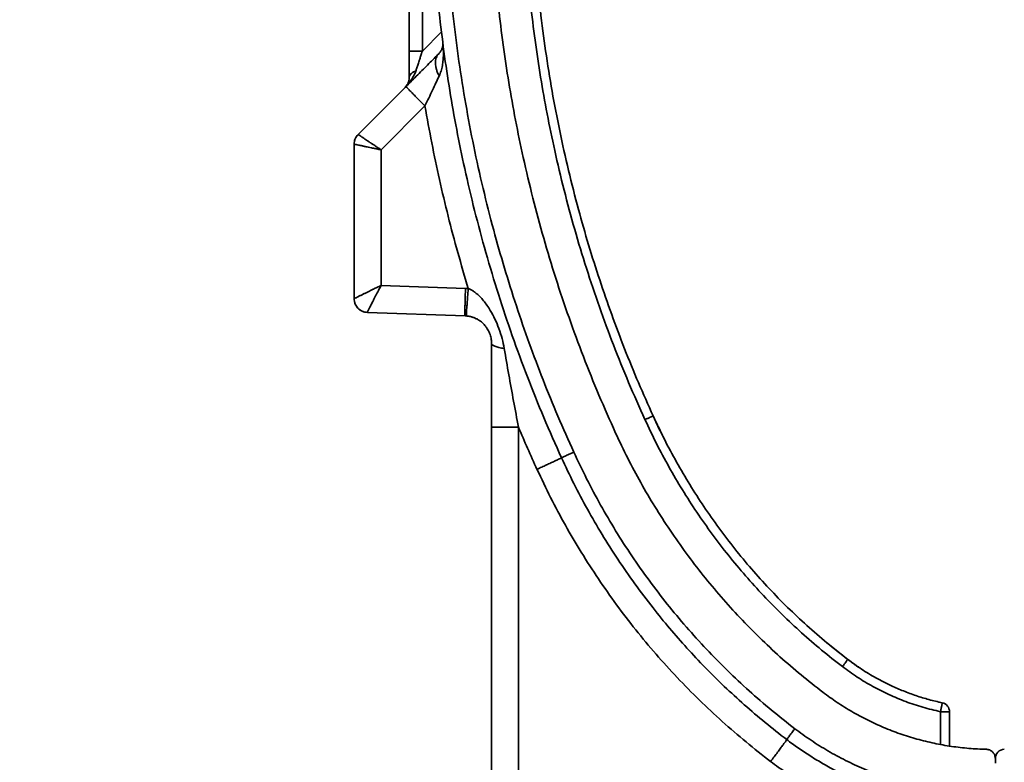
# Model space of a CAD drawing. Units: inches. Extents: x 1.2 to 67.2, y 0.5 to 87.5.
# Drawn here: x 53.9 to 58.1, y 33.3 to 36.5 of the extents above; entities that cross this region are included whole.
import ezdxf

# ---------------------------------------------------------------- set-up
doc = ezdxf.new("R2010")
doc.units = ezdxf.units.IN
doc.header["$LTSCALE"] = 8
doc.header["$MEASUREMENT"] = 0
doc.styles.add('SLDTEXTSTYLE0', font='TXT', dxfattribs={"width": 0.605})
doc.dimstyles.new('SLDDIMSTYLE0', dxfattribs={"dimtxt": 0.808919, "dimasz": 0.8, "dimexe": 0, "dimexo": 0.0625, "dimgap": 0.20223, "dimtad": 0, "dimtih": 1, "dimtoh": 1, "dimdec": 6, "dimrnd": 1e-09, "dimzin": 12, "dimdsep": 46, "dimlunit": 5, "dimtxsty": 'SLDTEXTSTYLE0', "dimsah": 1, "dimcen": 0.09, "dimadec": 0, "dimazin": 3, "dimtfac": 1, "dimtdec": 3, "dimtofl": 0, "dimtmove": 0, "dimatfit": 3, "dimfxl": 0, "dimfrac": 2, "dimtolj": 1, "dimtzin": 12, "dimarcsym": 0})

# ---------------------------------------------------------------- blocks, each defined once
blk = doc.blocks.new('_D_6')
at = {"color": 7, "linetype": 'Continuous', "lineweight": 50}
for p, q in [((54.9158, 39.3156), (49.0259, 39.3156)), ((50.0259, 39.3156), (50.0259, 33.3344)), ((49.1, 31.9069), (48.8222, 31.9069)), ((48.8222, 31.9069), (48.8222, 30.6646)), ((50.9518, 31.9069), (51.2296, 31.9069)), ((51.2296, 31.9069), (51.2296, 30.6646)), ((48.8222, 30.6646), (49.1, 30.6646)), ((51.2296, 30.6646), (50.9518, 30.6646)), ((50.0259, 24.4983), (50.0259, 30.4795)), ((57.593, 24.4983), (49.0259, 24.4983))]:
    blk.add_line(p, q, dxfattribs=at)
for points in [[(50.0259, 39.3156), (49.9059, 38.5156), (50.1459, 38.5156)], [(50.0259, 24.4983), (50.1459, 25.2983), (49.9059, 25.2983)]]:
    blk.add_solid(points, dxfattribs=at)
at = {"color": 7, "linetype": 'Continuous', "lineweight": 50, "char_height": 0.83333, "attachment_point": 1, "style": 'SLDTEXTSTYLE0'}
for s, insert in [('14 3/4', (48.4827, 33.1663)), ('376', (49.1, 31.7389))]:
    blk.add_mtext(s, dxfattribs=dict(at, insert=insert))

msp = doc.modelspace()

# ---------------------------------------------------------------- linework, layer by layer
at = {"color": 7, "linetype": 'Continuous', "lineweight": 35}
for p, q in [((55.5732806, 36.3494955), (55.5732806, 38.0154674)), ((55.7128315, 36.355546), (55.7124048, 36.354669)), ((55.5730561, 36.2306717), (55.5729639, 36.2296641)), ((55.5737788, 36.2398244), (55.5736986, 36.2373158)), ((55.5737789, 36.2398244), (55.5736986, 36.2373159)), ((55.5737789, 36.2398244), (55.5736987, 36.237316)), ((55.5737789, 36.2398244), (55.5736987, 36.237316)), ((55.5737789, 36.2398244), (55.5736987, 36.2373161)), ((55.5737789, 36.2398244), (55.5736987, 36.2373161)), ((55.5737789, 36.2398244), (55.5736987, 36.2373161)), ((55.5737789, 36.2398244), (55.5736987, 36.2373162)), ((55.5737789, 36.2398244), (55.5736987, 36.2373162)), ((55.5737789, 36.2398244), (55.5736987, 36.2373162)), ((55.5737789, 36.2398243), (55.5736987, 36.2373162)), ((55.5737789, 36.2398243), (55.5736987, 36.2373162)), ((55.5737789, 36.2398243), (55.5736987, 36.2373162)), ((55.5737789, 36.2398243), (55.5736987, 36.2373163)), ((55.5737789, 36.2398243), (55.5736987, 36.2373163)), ((55.5737789, 36.2398243), (55.5736987, 36.2373163)), ((55.5737789, 36.2398243), (55.5736987, 36.2373163)), ((55.5737789, 36.2398243), (55.5736987, 36.2373163)), ((55.5737789, 36.2398243), (55.5736987, 36.2373163)), ((55.5737789, 36.2398243), (55.573699, 36.237325)), ((55.354357, 35.9921223), (55.5601286, 36.1978938)), ((55.6415838, 36.1143772), (55.4531091, 35.9259025)), ((55.354357, 35.9921223), (55.3543549, 35.992118)), ((55.3370602, 35.9503629), (55.3370602, 35.950364)), ((55.3370602, 35.2866364), (55.3370602, 35.9503629)), ((55.4531091, 35.9259025), (55.4531091, 35.3436569)), ((55.8156838, 35.3309955), (55.4531091, 35.3436569)), ((55.8156838, 35.3309955), (55.8278894, 35.3302526)), ((55.3370602, 35.286628), (55.3370602, 35.2866364)), ((55.3372978, 35.2814875), (55.3373349, 35.2810896)), ((55.3940373, 35.2276262), (55.3940543, 35.2276089)), ((55.8136231, 35.2129572), (55.3940543, 35.2276089)), ((55.8197259, 35.2125857), (55.8136231, 35.2129572)), ((55.9276114, 29.4488637), (55.9276114, 34.7346909)), ((56.0436603, 29.4488637), (56.0436603, 34.7346909)), ((57.4588092, 33.7373117), (57.3673324, 33.8101317)), ((57.8649699, 33.550768), (57.8050294, 33.5655526)), ((57.8961153, 33.365239), (57.8961153, 33.5122666)), ((58.0929657, 33.2919508), (58.0929657, 33.3119031))]:
    msp.add_line(p, q, dxfattribs=at)
at = {"color": 8, "linetype": 'Continuous', "lineweight": 35}
for p, q in [((55.6302747, 37.726203), (55.6302747, 36.3494955)), ((55.6302747, 36.3494955), (55.7130461, 36.4322669)), ((55.3543549, 35.992118), (55.3534376, 35.9909939)), ((55.3370602, 35.2866364), (55.3378302, 35.2814721)), ((57.8574323, 33.3721627), (57.8574323, 33.5126462))]:
    msp.add_line(p, q, dxfattribs=at)
at = {"color": 7, "linetype": 'Continuous', "lineweight": 35}
for centre, start, end in [((57.8567452, 33.5122666), 0, 77.9416452), ((58.1323358, 33.3119031), 91.1651142, 180)]:
    msp.add_arc(centre, 0.0393701, start, end, dxfattribs=at)
for points, knots in [([(56.4610731, 34.7094615), (56.4368074, 34.7637149), (56.3882892, 34.8721927), (56.3217576, 35.0375981), (56.2598023, 35.2049991), (56.202922, 35.3744804), (56.1510884, 35.5458441), (56.1044588, 35.718738), (56.0642133, 35.8881234), (56.0299013, 36.0537189), (56.0010913, 36.2152123), (55.9767693, 36.3772073), (55.957042, 36.5395669), (55.9414961, 36.7022438), (55.9349299, 36.8109822), (55.9316459, 36.8653679)], [0, 0, 0, 0, 0.079839458, 0.15963605, 0.239462086, 0.319614533, 0.39976625, 0.47994461, 0.560149274, 0.633623636, 0.707107604, 0.780502265, 0.853661197, 0.92680854, 1, 1, 1, 1]), ([(56.5870543, 34.76719), (56.563353, 34.8201819), (56.5159629, 34.9261373), (56.4509786, 35.0876961), (56.3904641, 35.2512039), (56.3349067, 35.4167437), (56.2842785, 35.5841222), (56.2387333, 35.7529953), (56.1994238, 35.9184414), (56.1659097, 36.0801859), (56.1377697, 36.2379236), (56.1140134, 36.3961512), (56.0947449, 36.554735), (56.0795605, 36.7136288), (56.0731471, 36.8198382), (56.0699394, 36.8729591)], [0, 0, 0, 0, 0.079837243, 0.159631938, 0.239456405, 0.319607605, 0.399758556, 0.479936649, 0.560141333, 0.633616094, 0.707100893, 0.780496684, 0.853657007, 0.926806211, 1, 1, 1, 1]), ([(56.1085684, 36.87464), (56.1121571, 36.8160731), (56.1193249, 36.6990966), (56.1368514, 36.5243872), (56.159253, 36.3507321), (56.1869533, 36.1783126), (56.2197543, 36.0072739), (56.2576184, 35.837767), (56.2992754, 35.6745794), (56.3441768, 35.5177013), (56.3918104, 35.3670909), (56.4434088, 35.2182097), (56.4989978, 35.0712024), (56.5581514, 34.9260054), (56.6008456, 34.8307588), (56.6221656, 34.7831959)], [0, 0, 0, 0, 0.081253587, 0.16228903, 0.243106356, 0.32370559, 0.40408676, 0.48424989, 0.564195009, 0.63728698, 0.7101958, 0.782921491, 0.855464073, 0.927823569, 1, 1, 1, 1]), ([(56.2283839, 34.6029562), (56.2026669, 34.660478), (56.1512959, 34.775381), (56.081046, 34.9504045), (56.0159402, 35.1268911), (55.9564754, 35.3048807), (55.9025393, 35.484138), (55.8541753, 35.6645017), (55.8125629, 35.8407758), (55.7771785, 36.0126948), (55.747517, 36.1800414), (55.7224951, 36.3477549), (55.7022127, 36.5157103), (55.6862345, 36.6837562), (55.6794696, 36.7959449), (55.6760911, 36.8519748)], [0, 0, 0, 0, 0.081138859, 0.16207955, 0.242822092, 0.323366506, 0.403712811, 0.483861027, 0.563811174, 0.636925267, 0.709872957, 0.78265426, 0.85526919, 0.927717765, 1, 1, 1, 1]), ([(55.7340346, 36.8550655), (55.7377802, 36.7937726), (55.7452695, 36.6712193), (55.7635094, 36.4879168), (55.7868949, 36.3049771), (55.8159232, 36.1225614), (55.8504736, 35.9408373), (55.8905215, 35.7602028), (55.9347363, 35.5858364), (55.9825704, 35.41778), (56.0334795, 35.2561132), (56.0887382, 35.0961351), (56.1483789, 34.938022), (56.2120001, 34.7816196), (56.2580292, 34.6789064), (56.2810507, 34.6275343)], [0, 0, 0, 0, 0.079837477, 0.159632473, 0.239457303, 0.319608951, 0.399760094, 0.479938095, 0.560142912, 0.633617693, 0.70710226, 0.780497876, 0.853658156, 0.926806963, 1, 1, 1, 1]), ([(55.7011463, 36.3389116), (55.7025055, 36.3403565), (55.7053897, 36.3434226), (55.7089434, 36.3483671), (55.7121616, 36.3538914), (55.7147117, 36.3596938), (55.7165566, 36.3654854), (55.717753, 36.3710932), (55.7183657, 36.3764599), (55.7185433, 36.3821708), (55.718173, 36.3860074), (55.7179622, 36.3881916)], [0, 0, 0, 0, 0.089074095, 0.189016137, 0.29988645, 0.421729119, 0.537230706, 0.649099441, 0.761429152, 0.864180615, 1, 1, 1, 1]), ([(55.7179622, 36.3881916), (55.7192241, 36.3754008), (55.7217274, 36.3500276), (55.7206015, 36.3162552), (55.7167413, 36.2877268), (55.7115092, 36.2645619), (55.7055755, 36.2501781), (55.7026913, 36.2431866)], [0, 0, 0, 0, 0.261767581, 0.519267886, 0.686064426, 0.847407621, 1, 1, 1, 1]), ([(55.7124048, 36.354669), (55.7123163, 36.3544848), (55.7121514, 36.3541419), (55.7119512, 36.3537519), (55.7118398, 36.3535359), (55.7118069, 36.3534724), (55.7117981, 36.3534555), (55.7117949, 36.3534494), (55.7117942, 36.3534481), (55.7117934, 36.3534465), (55.7117938, 36.3534473), (55.7117949, 36.3534494), (55.7118018, 36.3534626), (55.7118284, 36.3535139), (55.7119343, 36.3537189), (55.7122698, 36.3543756), (55.7125681, 36.3549963), (55.7127935, 36.3554653)], [0, 0, 0, 0, 0.170531845, 0.317517524, 0.359993143, 0.371902729, 0.375328085, 0.376383661, 0.376991724, 0.377145182, 0.377241113, 0.377452426, 0.379433458, 0.38865582, 0.426497378, 0.566662195, 1, 1, 1, 1]), ([(55.7179622, 36.3881916), (55.718183, 36.3862), (55.7186358, 36.382115), (55.718618, 36.3782167), (55.7183313, 36.3757837), (55.7182492, 36.3755417), (55.7182064, 36.3754155)], [0, 0, 0, 0, 0.226149442, 0.463852698, 0.720501042, 1, 1, 1, 1]), ([(55.5601286, 36.1978938), (55.5685412, 36.2063064), (55.5854094, 36.2231746), (55.6103982, 36.2481635), (55.6348865, 36.2726517), (55.6584491, 36.2962144), (55.6808951, 36.3186603), (55.6944162, 36.3321815), (55.7011463, 36.3389116)], [0, 0, 0, 0, 0.166622776, 0.334095099, 0.500878635, 0.668349924, 0.834922394, 1, 1, 1, 1]), ([(55.5732806, 36.2355073), (55.5732806, 36.2435117), (55.5732806, 36.2599643), (55.5732806, 36.2880188), (55.5732806, 36.31812), (55.5732806, 36.3389547), (55.5732806, 36.3494955)], [0, 0, 0, 0, 0.233859815, 0.480684171, 0.737264709, 1, 1, 1, 1]), ([(55.6020793, 36.2643059), (55.6027804, 36.2664407), (55.6042433, 36.2708944), (55.6065942, 36.2780255), (55.6091658, 36.2858303), (55.6119659, 36.2943235), (55.6152597, 36.3043095), (55.6193565, 36.3165928), (55.6244707, 36.3320067), (55.6282281, 36.3433286), (55.6302747, 36.3494955)], [0, 0, 0, 0, 0.079499991, 0.165859484, 0.259147064, 0.359417095, 0.466713322, 0.60960099, 0.787356044, 1, 1, 1, 1]), ([(55.7011463, 36.3389116), (55.6988504, 36.3362833), (55.6942582, 36.3310263), (55.6896542, 36.3211601), (55.6868315, 36.3101), (55.6860643, 36.29788), (55.6873004, 36.2848031), (55.6905079, 36.2711457), (55.695464, 36.2571536), (55.7002823, 36.247842), (55.7026913, 36.2431866)], [0, 0, 0, 0, 0.1250501255, 0.2501268072, 0.3751356027, 0.5000530971, 0.6250062058, 0.7500172461, 0.8750176717, 1, 1, 1, 1]), ([(55.5559837, 36.193749), (55.5582435, 36.196064), (55.5625557, 36.2004816), (55.5683765, 36.207102), (55.5734059, 36.2132361), (55.5776842, 36.2188413), (55.5812772, 36.2238557), (55.58746, 36.2330526), (55.5951463, 36.2460561), (55.5999209, 36.2586243), (55.6020793, 36.2643059)], [0, 0, 0, 0, 0.114851892, 0.219166325, 0.312944274, 0.396187214, 0.468897391, 0.531078335, 0.788017734, 1, 1, 1, 1]), ([(55.5729858, 36.2297225), (55.5724148, 36.2260182), (55.5712503, 36.2184637), (55.5663393, 36.2060291), (55.5594511, 36.1978607), (55.5559837, 36.193749)], [0, 0, 0, 0, 0.323325764, 0.659380728, 1, 1, 1, 1]), ([(55.5732806, 36.2355073), (55.5732654, 36.2343108), (55.5732401, 36.2323073), (55.5730432, 36.2304231), (55.5729639, 36.2296641)], [0, 0, 0, 0, 0.597201052, 1, 1, 1, 1]), ([(55.5732806, 36.2355073), (55.5732654, 36.2343108), (55.5732401, 36.2323073), (55.5730432, 36.2304231), (55.5729639, 36.2296641)], [0, 0, 0, 0, 0.59720105, 1, 1, 1, 1]), ([(55.5732806, 36.2355073), (55.5732654, 36.2343108), (55.5732401, 36.2323073), (55.5730432, 36.2304231), (55.5729639, 36.2296641)], [0, 0, 0, 0, 0.597201046, 1, 1, 1, 1]), ([(55.5732806, 36.2355073), (55.5732782, 36.2343019), (55.5732758, 36.2330621), (55.5731681, 36.2318956), (55.5731651, 36.2318633)], [0, 0, 0, 0, 0.972264172, 1, 1, 1, 1]), ([(55.5732806, 36.2355073), (55.5736699, 36.238394), (55.5744484, 36.2441675), (55.5804797, 36.2522272), (55.5895611, 36.2593098), (55.5979057, 36.2626402), (55.6020793, 36.2643059)], [0, 0, 0, 0, 0.249985839, 0.499972766, 0.74991135, 1, 1, 1, 1]), ([(55.7026913, 36.2431866), (55.6981652, 36.233594), (55.6889173, 36.2139938), (55.6737559, 36.1819783), (55.6578882, 36.1485571), (55.6470261, 36.1257862), (55.6415838, 36.1143772)], [0, 0, 0, 0, 0.2388999469, 0.4881339493, 0.7435388758, 1, 1, 1, 1]), ([(55.6415838, 36.1143772), (55.6510388, 36.0614109), (55.6699395, 35.9555302), (55.7034034, 35.7977323), (55.7406749, 35.6408635), (55.7817651, 35.4848776), (55.8125096, 35.3818112), (55.8278894, 35.3302526)], [0, 0, 0, 0, 0.200130618, 0.40006462, 0.599933275, 0.799867979, 1, 1, 1, 1]), ([(55.3534376, 35.9909939), (55.3512231, 35.9884511), (55.3464754, 35.9829997), (55.3423156, 35.9756115), (55.3409491, 35.9708466), (55.3406465, 35.9697918)], [0, 0, 0, 0, 0.4050105206, 0.8682832616, 1, 1, 1, 1]), ([(55.3543549, 35.992118), (55.3546773, 35.9918279), (55.355332, 35.9912387), (55.3608934, 35.9873581), (55.3678434, 35.9825951), (55.374157, 35.9783115), (55.378388, 35.9754534), (55.3857919, 35.9704766), (55.3935529, 35.9653005), (55.4011979, 35.9602104), (55.4047875, 35.9578226), (55.4085389, 35.9553294), (55.4124515, 35.9527323), (55.4181227, 35.9489717), (55.42654, 35.9434184), (55.4387549, 35.935354), (55.4480176, 35.929255), (55.4531091, 35.9259025)], [0, 0, 0, 0, 0.118436224, 0.240532541, 0.366454102, 0.40936914, 0.452732848, 0.496550318, 0.619873861, 0.646262121, 0.673214145, 0.700730376, 0.728811228, 0.75745709, 0.820456657, 0.901308666, 1, 1, 1, 1]), ([(55.4531091, 35.9259025), (55.449989, 35.9265482), (55.4440187, 35.9277835), (55.4355318, 35.9295386), (55.427936, 35.9311153), (55.4212334, 35.9325129), (55.4154095, 35.933732), (55.4078556, 35.9353117), (55.3986984, 35.9372185), (55.3893454, 35.9391746), (55.3819485, 35.9407275), (55.3761889, 35.9419403), (55.3668942, 35.943901), (55.3554711, 35.9462984), (55.3448259, 35.948562), (55.338259, 35.9500199), (55.3374557, 35.9502497), (55.3370602, 35.9503629)], [0, 0, 0, 0, 0.051608201, 0.098750741, 0.141427198, 0.179637238, 0.213380631, 0.242657292, 0.313175449, 0.38017414, 0.422897486, 0.464060901, 0.503667017, 0.633558289, 0.75947478, 0.881566964, 1, 1, 1, 1]), ([(55.3370602, 35.2866364), (55.3374371, 35.2868815), (55.3380056, 35.2872513), (55.3414909, 35.2890524), (55.3463461, 35.2915136), (55.3528497, 35.2947697), (55.3602661, 35.2984382), (55.365333, 35.3009349), (55.3704164, 35.303433), (55.3754136, 35.3058892), (55.3802535, 35.3082662), (55.3854774, 35.3108258), (55.3910897, 35.3135681), (55.3970917, 35.3164928), (55.4034807, 35.3196011), (55.4114279, 35.3234601), (55.4219821, 35.3286183), (55.4363016, 35.3355578), (55.4471431, 35.340782), (55.4531091, 35.3436569)], [0, 0, 0, 0, 0.113013117, 0.170454811, 0.2286128, 0.351703025, 0.394614022, 0.438476488, 0.483314314, 0.517263726, 0.552517603, 0.589083637, 0.626968716, 0.666179033, 0.706720171, 0.748597175, 0.813646506, 0.897449763, 1, 1, 1, 1]), ([(55.4531091, 35.3436569), (55.4514979, 35.3405901), (55.4484164, 35.3347248), (55.4440493, 35.3263666), (55.4401355, 35.3188784), (55.4366751, 35.3122633), (55.4336633, 35.3065103), (55.429774, 35.2990539), (55.4250917, 35.2899982), (55.4197514, 35.2796411), (55.4150218, 35.2704428), (55.4091906, 35.2590467), (55.4041848, 35.24911), (55.4001756, 35.2410518), (55.3970933, 35.2347554), (55.3944714, 35.2291712), (55.394181, 35.2281376), (55.3940373, 35.2276262)], [0, 0, 0, 0, 0.053657317, 0.102621631, 0.146892912, 0.186471329, 0.221357328, 0.251551785, 0.323944371, 0.392263297, 0.456538707, 0.516806902, 0.648217929, 0.710852713, 0.771502036, 0.886962236, 1, 1, 1, 1]), ([(55.8197259, 35.2125857), (55.8196314, 35.2130499), (55.8194422, 35.2139785), (55.8196654, 35.2210215), (55.8202449, 35.2318206), (55.821217, 35.2466086), (55.8225272, 35.2646257), (55.8241135, 35.2850663), (55.8259109, 35.3071955), (55.82723, 35.3225683), (55.8278894, 35.3302526)], [0, 0, 0, 0, 0.125170343, 0.250442795, 0.375477201, 0.500181751, 0.625013947, 0.750056186, 0.875062393, 1, 1, 1, 1]), ([(55.8278894, 35.3302526), (55.8320933, 35.3283615), (55.8408111, 35.32444), (55.8532263, 35.3163754), (55.865568, 35.3066864), (55.8791344, 35.2939624), (55.8936145, 35.2778213), (55.9086448, 35.2578862), (55.9254934, 35.2316734), (55.9431364, 35.1984062), (55.9599908, 35.1578686), (55.9736673, 35.1156542), (55.9793978, 35.0868988), (55.9822135, 35.0727699)], [0, 0, 0, 0, 0.044240246, 0.091743781, 0.142415352, 0.196196686, 0.272398115, 0.353499096, 0.439309727, 0.575210348, 0.717257034, 0.861074797, 1, 1, 1, 1]), ([(55.3393463, 35.2713049), (55.3389099, 35.2726495), (55.3373051, 35.2775934), (55.3371634, 35.2828217), (55.3370602, 35.286628)], [0, 0, 0, 0, 0.271973766, 1, 1, 1, 1]), ([(55.3378302, 35.2814721), (55.3382138, 35.2775938), (55.3391538, 35.2680909), (55.3460359, 35.2542593), (55.3562149, 35.2421614), (55.3683183, 35.2340356), (55.3807672, 35.2289916), (55.3896145, 35.2280813), (55.3940373, 35.2276262)], [0, 0, 0, 0, 0.136576986, 0.334659204, 0.53234982, 0.687970941, 0.844015109, 1, 1, 1, 1]), ([(55.3564797, 35.243175), (55.3555121, 35.2439657), (55.351617, 35.2471487), (55.3464309, 35.2543652), (55.3418548, 35.26225), (55.3404833, 35.2673373), (55.3400963, 35.2687729)], [0, 0, 0, 0, 0.121348206, 0.488500868, 0.855653531, 1, 1, 1, 1]), ([(55.3663436, 35.2359327), (55.3649274, 35.2366358), (55.3624419, 35.2378699), (55.360411, 35.2397533), (55.3595373, 35.2405635)], [0, 0, 0, 0, 0.569771268, 1, 1, 1, 1]), ([(55.3786699, 35.2304787), (55.3764118, 35.2310623), (55.3733585, 35.2318515), (55.3706706, 35.2334614), (55.3699706, 35.2338807)], [0, 0, 0, 0, 0.73956264, 1, 1, 1, 1]), ([(55.3940543, 35.2276089), (55.3902402, 35.2277855), (55.3859853, 35.2279826), (55.3820026, 35.229359), (55.38159, 35.2295016)], [0, 0, 0, 0, 0.896395182, 1, 1, 1, 1]), ([(55.8197259, 35.2125857), (55.8221136, 35.2123355), (55.827002, 35.211823), (55.834337, 35.2104649), (55.840873, 35.2088477), (55.8466366, 35.2070799), (55.8516862, 35.205284), (55.8568631, 35.2031675), (55.8621137, 35.2007182), (55.8676955, 35.1977677), (55.8738505, 35.1940628), (55.8806328, 35.1893447), (55.887045, 35.1841353), (55.8922877, 35.1792343), (55.8969134, 35.1744365), (55.9012996, 35.1693637), (55.9056855, 35.1635834), (55.9103327, 35.1566442), (55.9150513, 35.1483081), (55.9196163, 35.1381051), (55.9232047, 35.1275402), (55.9257275, 35.1167959), (55.9273193, 35.1058119), (55.9275104, 35.0986847), (55.9276114, 35.0949189)], [0, 0, 0, 0, 0.038278561, 0.078368872, 0.120606553, 0.149381693, 0.179985285, 0.212472511, 0.24688949, 0.282635873, 0.326337097, 0.37800865, 0.434904049, 0.478861336, 0.509882824, 0.556524707, 0.59895425, 0.637266235, 0.699889512, 0.757793286, 0.816696891, 0.876566591, 0.934782833, 1, 1, 1, 1]), ([(55.9276114, 35.0949189), (55.9277952, 35.0938212), (55.928163, 35.0916256), (55.9310688, 35.0883851), (55.93561, 35.085246), (55.9418935, 35.0822568), (55.9498092, 35.0794656), (55.9592763, 35.076927), (55.9700172, 35.0746432), (55.9781483, 35.0733943), (55.9822135, 35.0727699)], [0, 0, 0, 0, 0.124989304, 0.249990249, 0.374996843, 0.499967557, 0.62491666, 0.749921821, 0.874969208, 1, 1, 1, 1]), ([(55.9276114, 34.7346909), (55.9276114, 34.7650468), (55.9276114, 34.825585), (55.9276114, 34.9162649), (55.9276114, 35.0062242), (55.9276114, 35.0654637), (55.9276114, 35.0949189)], [0, 0, 0, 0, 0.250739055, 0.500043805, 0.751409984, 1, 1, 1, 1]), ([(55.9822135, 35.0727699), (55.9886895, 35.0352367), (56.001653, 34.9601031), (56.0221731, 34.8472882), (56.0365114, 34.7721525), (56.0436603, 34.7346909)], [0, 0, 0, 0, 0.333563534, 0.667723933, 1, 1, 1, 1]), ([(56.6221656, 34.7831959), (56.6218629, 34.7830636), (56.6212577, 34.7827992), (56.6167135, 34.7807366), (56.6093658, 34.7773884), (56.5992142, 34.772753), (56.5911068, 34.769044), (56.5870543, 34.76719)], [0, 0, 0, 0, 0.1870691428, 0.3740072521, 0.5603762598, 0.7802553823, 1, 1, 1, 1]), ([(57.43565, 33.7063647), (57.4056955, 33.7297269), (57.3458128, 33.776431), (57.259693, 33.8510642), (57.1762732, 33.9290847), (57.0959584, 34.0107167), (57.0188561, 34.0957809), (56.9453204, 34.1839477), (56.8754518, 34.275048), (56.8093948, 34.3689477), (56.7473885, 34.4652295), (56.6895871, 34.5637475), (56.6356863, 34.6641539), (56.6032701, 34.7328337), (56.5870543, 34.76719)], [0, 0, 0, 0, 0.083046434, 0.16602002, 0.249058844, 0.332724177, 0.416325447, 0.500003971, 0.583668466, 0.667269055, 0.750947058, 0.833977454, 0.916949057, 1, 1, 1, 1]), ([(56.6221656, 34.7831959), (56.6379972, 34.7496467), (56.6696983, 34.6824684), (56.722426, 34.5841246), (56.7789386, 34.487625), (56.8395447, 34.3933156), (56.9040706, 34.3013238), (56.9724631, 34.2118339), (57.0446252, 34.1250099), (57.1204678, 34.0410257), (57.1998682, 33.9600201), (57.2827849, 33.8822443), (57.3688396, 33.8075133), (57.4287961, 33.7607304), (57.4588092, 33.7373117)], [0, 0, 0, 0, 0.082255686, 0.164707125, 0.247354373, 0.330197484, 0.413236514, 0.496471518, 0.579902549, 0.663529663, 0.747352911, 0.831372349, 0.915588028, 1, 1, 1, 1]), ([(56.6693747, 34.6853258), (56.6689499, 34.6861269), (56.6519792, 34.7181264), (56.6368834, 34.7510735), (56.6221656, 34.7831959)], [0, 0, 0, 0, 0.025032562, 1, 1, 1, 1]), ([(56.0436603, 34.7346909), (56.0565375, 34.7043868), (56.082292, 34.6437786), (56.1094641, 34.5837928), (56.1230502, 34.5537999)], [0, 0, 0, 0, 0.499999561, 1, 1, 1, 1]), ([(57.351501, 33.5963419), (57.3200699, 33.6208558), (57.2572353, 33.669862), (57.1668701, 33.7481743), (57.079338, 33.8300411), (56.9950639, 33.9156973), (56.9141608, 34.0049548), (56.8370001, 34.0974678), (56.7636873, 34.193059), (56.694374, 34.2915875), (56.629311, 34.3926157), (56.5686602, 34.4959902), (56.5121024, 34.6013462), (56.4780882, 34.6734117), (56.4610731, 34.7094615)], [0, 0, 0, 0, 0.083047379, 0.166022017, 0.249061959, 0.332728436, 0.416330334, 0.500008923, 0.58367385, 0.667274221, 0.750951316, 0.833981216, 0.916951411, 1, 1, 1, 1]), ([(56.2810507, 34.6275343), (56.2775806, 34.6259436), (56.2706384, 34.6227615), (56.2606868, 34.618177), (56.2515172, 34.6139361), (56.2434575, 34.6101885), (56.2368618, 34.6070982), (56.2320642, 34.6048208), (56.228957, 34.6033103), (56.2285749, 34.6030742), (56.2283839, 34.6029562)], [0, 0, 0, 0, 0.1249387586, 0.2499426522, 0.3749803522, 0.4998158443, 0.6245307467, 0.7495669653, 0.8748338889, 1, 1, 1, 1]), ([(56.2810507, 34.6275343), (56.2992064, 34.5890682), (56.335502, 34.5121693), (56.395856, 34.3997426), (56.4605746, 34.2894322), (56.5300016, 34.1816256), (56.6039675, 34.0764849), (56.6821996, 33.9744775), (56.7645379, 33.8757547), (56.8508714, 33.7805073), (56.9408031, 33.6890992), (57.0342114, 33.6017345), (57.1306417, 33.5181666), (57.1976959, 33.4658696), (57.2312389, 33.4397087)], [0, 0, 0, 0, 0.083041808, 0.166012003, 0.249048654, 0.332713009, 0.416313379, 0.499991045, 0.583656895, 0.667258792, 0.750938009, 0.833972018, 0.916946655, 1, 1, 1, 1]), ([(56.1230502, 34.5537999), (56.1300032, 34.5569869), (56.1439146, 34.5633634), (56.1638772, 34.5725586), (56.1822612, 34.5810607), (56.198242, 34.5884939), (56.2112449, 34.5945894), (56.2208784, 34.5991616), (56.2272024, 34.6022322), (56.2279901, 34.6027149), (56.2283839, 34.6029562)], [0, 0, 0, 0, 0.125164525, 0.250427226, 0.375460191, 0.500175273, 0.625013494, 0.750054208, 0.87506015, 1, 1, 1, 1]), ([(57.1965001, 33.3927188), (57.1652892, 33.4170105), (57.1031435, 33.4653789), (57.0138147, 33.5419079), (56.9279321, 33.6207106), (56.8457716, 33.7019111), (56.7672977, 33.7852387), (56.6925455, 33.8705306), (56.6176352, 33.9623637), (56.5432613, 34.0609512), (56.4701834, 34.1664521), (56.402127, 34.2735748), (56.3391651, 34.3821078), (56.2808498, 34.4916156), (56.2458048, 34.5659863), (56.2283839, 34.6029562)], [0, 0, 0, 0, 0.075789707, 0.150908513, 0.22535643, 0.299133468, 0.372239641, 0.444674959, 0.516439436, 0.599315291, 0.681278146, 0.762328021, 0.84246494, 0.921688925, 1, 1, 1, 1]), ([(57.1270226, 33.2987389), (57.0915837, 33.3263785), (57.0207367, 33.3816337), (56.9188484, 33.4699321), (56.8201541, 33.5622388), (56.7251333, 33.6588181), (56.6339136, 33.7594574), (56.5469137, 33.8637674), (56.4642524, 33.9715481), (56.3861004, 34.0826406), (56.3127408, 34.1965518), (56.2443559, 34.3131084), (56.180586, 34.4318991), (56.1422347, 34.5131537), (56.1230502, 34.5537999)], [0, 0, 0, 0, 0.083047018, 0.166021655, 0.249061962, 0.332729183, 0.41633108, 0.500008925, 0.583674595, 0.667274965, 0.750951316, 0.833982322, 0.916952516, 1, 1, 1, 1]), ([(57.4588092, 33.7373117), (57.4586331, 33.7370298), (57.458281, 33.7364662), (57.4553192, 33.732436), (57.4504768, 33.7259546), (57.4437488, 33.7170261), (57.4383491, 33.7099177), (57.43565, 33.7063647)], [0, 0, 0, 0, 0.1870704745, 0.3740095048, 0.5603772618, 0.7802562074, 1, 1, 1, 1]), ([(57.4588092, 33.7373117), (57.4781195, 33.723221), (57.517106, 33.6947725), (57.5797997, 33.6571113), (57.6403901, 33.6260352), (57.6980979, 33.6010362), (57.752052, 33.5812026), (57.8077274, 33.5639951), (57.8458063, 33.5551962), (57.8649699, 33.550768)], [0, 0, 0, 0, 0.159115708, 0.32124801, 0.4863971, 0.612251308, 0.739803143, 0.869052681, 1, 1, 1, 1]), ([(57.510465, 33.7007749), (57.5063008, 33.7034611), (57.4885714, 33.7148976), (57.4717101, 33.727596), (57.4588092, 33.7373117)], [0, 0, 0, 0, 0.234879139, 1, 1, 1, 1]), ([(57.8574323, 33.5126462), (57.8321001, 33.5186162), (57.7815061, 33.5305395), (57.7075113, 33.5554432), (57.635433, 33.5853107), (57.5658089, 33.6205223), (57.498703, 33.6604249), (57.4566878, 33.6910367), (57.43565, 33.7063647)], [0, 0, 0, 0, 0.166832586, 0.333202284, 0.500010126, 0.666795435, 0.833158235, 1, 1, 1, 1]), ([(58.0543962, 33.351265), (58.0293315, 33.3522267), (57.979229, 33.354149), (57.9043084, 33.3630217), (57.8297849, 33.3762876), (57.7559188, 33.3944044), (57.6832201, 33.4171999), (57.6121056, 33.4445458), (57.5429909, 33.476283), (57.4763702, 33.5122263), (57.4121709, 33.5518616), (57.3717326, 33.581509), (57.351501, 33.5963419)], [0, 0, 0, 0, 0.09940835, 0.198710317, 0.298798257, 0.399343318, 0.500007173, 0.600643684, 0.701195866, 0.801289834, 0.900583335, 1, 1, 1, 1]), ([(57.8649699, 33.550768), (57.8649305, 33.5502414), (57.8648774, 33.5495332), (57.8642121, 33.5458583), (57.8636861, 33.5430623), (57.8629925, 33.5394782), (57.8620491, 33.5348585), (57.8607999, 33.5288268), (57.8592494, 33.5212764), (57.8580607, 33.5156308), (57.8574323, 33.5126462)], [0, 0, 0, 0, 0.2434937434, 0.327462487, 0.4127961326, 0.4995880914, 0.6004833034, 0.7174567462, 0.8506340299, 1, 1, 1, 1]), ([(57.2312389, 33.4397087), (57.228921, 33.4366575), (57.224284, 33.4305534), (57.2176556, 33.4217621), (57.2115638, 33.4136338), (57.2062292, 33.4064579), (57.2018886, 33.4005507), (57.1987644, 33.3962117), (57.1967806, 33.3933515), (57.1965936, 33.3929296), (57.1965001, 33.3927188)], [0, 0, 0, 0, 0.124937937, 0.249941898, 0.37498014, 0.499813443, 0.624524525, 0.749561283, 0.87483176, 1, 1, 1, 1]), ([(57.2312389, 33.4397087), (57.2542722, 33.4228098), (57.3003363, 33.3890139), (57.3733912, 33.3437024), (57.4490686, 33.30254), (57.5274034, 33.2661411), (57.6078177, 33.2345816), (57.6898345, 33.2082371), (57.7730534, 33.1866498), (57.8293025, 33.1766477), (57.8574323, 33.1716457)], [0, 0, 0, 0, 0.124529272, 0.249044505, 0.374502952, 0.499993321, 0.625453569, 0.750945538, 0.875449508, 1, 1, 1, 1]), ([(57.1270226, 33.2987389), (57.1322234, 33.3055861), (57.1426278, 33.3192843), (57.1573533, 33.3388338), (57.1705746, 33.3565129), (57.180724, 33.3702359), (57.1880506, 33.380281), (57.1929489, 33.3871394), (57.1960743, 33.391695), (57.1963582, 33.3923776), (57.1965001, 33.3927188)], [0, 0, 0, 0, 0.140151648, 0.280382172, 0.420242649, 0.559878239, 0.669874825, 0.779971799, 0.890001929, 1, 1, 1, 1]), ([(57.8625891, 33.1112482), (57.8389097, 33.1151478), (57.7922143, 33.122838), (57.723976, 33.1384689), (57.6584539, 33.1565348), (57.595761, 33.1770264), (57.535929, 33.1995642), (57.4753848, 33.2254108), (57.4146424, 33.2547048), (57.3542285, 33.2874986), (57.2979135, 33.3215864), (57.2454595, 33.356365), (57.2125608, 33.3807932), (57.1965001, 33.3927188)], [0, 0, 0, 0, 0.098511516, 0.194263669, 0.287256417, 0.377489719, 0.464963538, 0.549677835, 0.647689359, 0.741727416, 0.831791925, 0.91788281, 1, 1, 1, 1]), ([(58.0929657, 33.3119031), (58.0924497, 33.3167954), (58.0916541, 33.3243402), (58.0868722, 33.333423), (58.0819137, 33.3396414), (58.0757937, 33.3447314), (58.0668107, 33.3496998), (58.0592769, 33.3506497), (58.0543962, 33.351265)], [0, 0, 0, 0, 0.23970593, 0.369664426, 0.499975382, 0.62994159, 0.760260345, 1, 1, 1, 1]), ([(57.6619561, 33.033742), (57.6344782, 33.0417891), (57.579585, 33.057865), (57.4990752, 33.0876137), (57.4201956, 33.1214192), (57.3432629, 33.1595287), (57.2685767, 33.2017965), (57.1961279, 33.2478214), (57.1500757, 33.2817531), (57.1270226, 33.2987389)], [0, 0, 0, 0, 0.142999793, 0.285674111, 0.428448285, 0.571554004, 0.714317553, 0.856991065, 1, 1, 1, 1])]:
    msp.add_open_spline(points, degree=3, knots=knots, dxfattribs=at)
for points in [[(55.5732806, 36.3494955), (55.5734907, 36.3494955), (55.5739109, 36.3494955), (55.5772695, 36.3494955), (55.5824957, 36.3494955), (55.5895952, 36.3494955), (55.5982536, 36.3494955), (55.6081689, 36.3494955), (55.6189659, 36.3494955), (55.6265051, 36.3494955), (55.6302747, 36.3494955)], [(55.6415838, 36.1143772), (55.6361694, 36.1198008), (55.6253406, 36.130648), (55.6098111, 36.1463029), (55.5955548, 36.1607513), (55.5831236, 36.173441), (55.5729652, 36.1839126), (55.5655415, 36.1916929), (55.5608456, 36.1967752), (55.5603676, 36.1975209), (55.5601286, 36.1978938)], [(55.3370602, 35.950364), (55.3372784, 35.9542307), (55.3377148, 35.9619641), (55.3412502, 35.9730898), (55.3466173, 35.9834568), (55.3517771, 35.9892338), (55.354357, 35.9921223)], [(55.8136231, 35.2129572), (55.8135037, 35.2134009), (55.813265, 35.2142882), (55.8131214, 35.2213153), (55.8131439, 35.2322286), (55.8133462, 35.2470217), (55.8137163, 35.265016), (55.8142428, 35.2855502), (55.814898, 35.3078278), (55.8154219, 35.3232729), (55.8156838, 35.3309955)], [(56.0436603, 34.7346909), (56.0360246, 34.7346909), (56.0207532, 34.7346909), (55.9988056, 34.7346909), (55.9786141, 34.7346909), (55.9609523, 34.7346909), (55.9464531, 34.7346909), (55.9357702, 34.7346909), (55.9289008, 34.7346909), (55.9280412, 34.7346909), (55.9276114, 34.7346909)], [(57.8961153, 33.5122666), (57.8955368, 33.5123158), (57.89438, 33.5124142), (57.8854678, 33.5125388), (57.8727044, 33.5126269), (57.862523, 33.5126398), (57.8574323, 33.5126462)]]:
    msp.add_open_spline(points, degree=3, dxfattribs=at)
at = {"color": 8, "linetype": 'Continuous', "lineweight": 35}
msp.add_open_spline([(55.3406465, 35.9697918), (55.3397291, 35.967174), (55.3375302, 35.9608998), (55.3372333, 35.9542425), (55.3370602, 35.9503629)], degree=3, knots=[0, 0, 0, 0, 0.41723469, 1, 1, 1, 1], dxfattribs=at)

# ---------------------------------------------------------------- dimensions: what is measured, and where the dimension line sits
at = {"color": 7, "linetype": 'Continuous', "lineweight": 50}
dim = msp.add_linear_dim(base=(50.0258976, 39.3155849), p1=(58.0929657, 24.4982716), p2=(55.4158003, 39.3155849), angle=90, dimstyle='SLDDIMSTYLE0', dxfattribs=at)
dim.commit()
dim.dimension.update_dxf_attribs({"geometry": '_D_6', "text_midpoint": (50.0258976, 31.9069282), "dimtype": 160})

doc.saveas('drawing.dxf')
